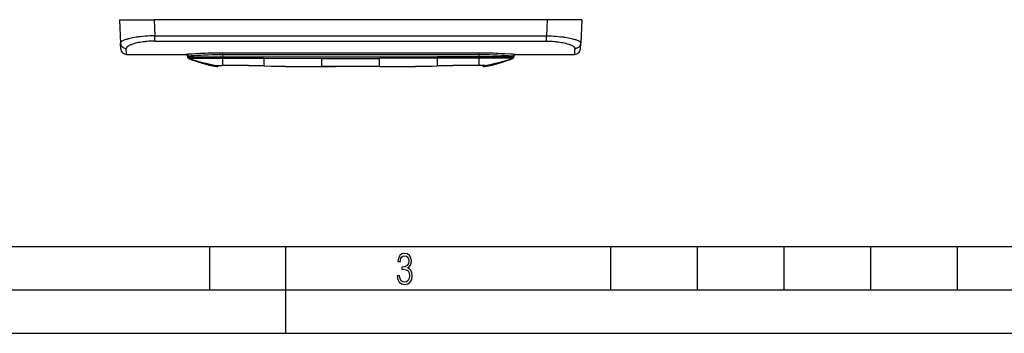
# Model space of a CAD drawing. Extents: x 0 to 420, y 0 to 297.
# Drawn here: x 99 to 213, y 0 to 36 of the extents above; entities that cross this region are included whole.
import ezdxf

# ---------------------------------------------------------------- set-up
doc = ezdxf.new("R2010")
doc.units = 0
doc.layers.get('0').update_dxf_attribs({"linetype": 'CONTINUOUS'})

msp = doc.modelspace()

# ---------------------------------------------------------------- linework, layer by layer
at = {"color": 7}
for p, q in [((110.829216, 36.179932), (110.946732, 33.488323)), ((110.829216, 36.179932), (114.825409, 36.179932)), ((114.825409, 36.179932), (114.906723, 34.317551)), ((160.166351, 36.179932), (114.825409, 36.179932)), ((160.166351, 36.179932), (160.085052, 34.317551)), ((164.162552, 36.179932), (160.166351, 36.179932)), ((164.162552, 36.179932), (164.045029, 33.488323)), ((114.906723, 33.707745), (114.906723, 34.317551)), ((114.906723, 34.317551), (160.085052, 34.317551)), ((160.085052, 33.707745), (160.085052, 34.317551)), ((110.976021, 32.81752), (110.946732, 33.488323)), ((114.906723, 33.707745), (160.085052, 33.707745)), ((164.015747, 32.81752), (164.045029, 33.488323)), ((111.642052, 32.179932), (111.612762, 32.863159)), ((111.642052, 32.179932), (118.54586, 32.179932)), ((118.662552, 31.979931), (118.662552, 31.913692)), ((118.662552, 31.979931), (118.741928, 31.979931)), ((118.662552, 31.913692), (122.695885, 31.913692)), ((152.295883, 32.335976), (122.695885, 32.335976)), ((122.695885, 32.335976), (122.695885, 32.136826)), ((122.695885, 32.136826), (122.695885, 31.913692)), ((152.295883, 32.136826), (122.695885, 32.136826)), ((122.695885, 31.913692), (127.496094, 31.910355)), ((122.695885, 31.913692), (122.695885, 31.724758)), ((134.162552, 31.905825), (140.829224, 31.905825)), ((152.295883, 31.913692), (147.495667, 31.910355)), ((152.295883, 32.335976), (152.295883, 32.136826)), ((152.295883, 32.136826), (152.295883, 31.913692)), ((152.295883, 31.913692), (152.295883, 31.724758)), ((156.329224, 31.913692), (152.295883, 31.913692)), ((156.249847, 31.979931), (156.329224, 31.979931)), ((156.329224, 31.979931), (156.329224, 31.913692)), ((156.445908, 32.179932), (163.349701, 32.179932)), ((163.349701, 32.179932), (163.378998, 32.863159)), ((118.787239, 31.720695), (118.79277, 31.722923)), ((118.79277, 31.722923), (118.796616, 31.724607)), ((118.79277, 31.722923), (118.796616, 31.724607)), ((118.796944, 31.724758), (122.695885, 31.724758)), ((122.010315, 30.900133), (122.007454, 30.847157)), ((122.010315, 30.900133), (122.695885, 30.900133)), ((122.054955, 30.89637), (122.695724, 30.89637)), ((122.280128, 30.89637), (122.695885, 30.89637)), ((122.280128, 30.89637), (122.695724, 30.89637)), ((122.280128, 30.89637), (122.695885, 30.89637)), ((122.695724, 30.89658), (122.695732, 30.900133)), ((122.695885, 31.724758), (127.49588, 31.722923)), ((122.695885, 31.724758), (122.695885, 30.900133)), ((127.495819, 30.843287), (127.49588, 30.847157)), ((127.49588, 31.722923), (127.49588, 30.847157)), ((127.49588, 31.722923), (134.162552, 31.720623)), ((134.162552, 30.773598), (134.162552, 31.720621)), ((134.162552, 31.720613), (140.829224, 31.720613)), ((140.829224, 30.773598), (134.162552, 30.773598)), ((134.162552, 30.773598), (134.162552, 30.769014)), ((140.829224, 30.769001), (134.162552, 30.769014)), ((134.162552, 30.769014), (135.751984, 30.769014)), ((140.829224, 30.769001), (134.162552, 30.769014)), ((134.162552, 30.769014), (135.751984, 30.769014)), ((147.49588, 31.722923), (140.829224, 31.720623)), ((140.829224, 30.773598), (140.829224, 31.720621)), ((140.829224, 30.773598), (140.829224, 30.769014)), ((152.295883, 31.724758), (147.49588, 31.722923)), ((147.49588, 31.722923), (147.49588, 30.847157)), ((147.495956, 30.843287), (147.49588, 30.847157)), ((152.295883, 31.724758), (152.295883, 30.900133)), ((156.194824, 31.724758), (152.295883, 31.724758)), ((152.981445, 30.900133), (152.295883, 30.900133)), ((152.711639, 30.89637), (152.295883, 30.89637)), ((152.296036, 30.89658), (152.296036, 30.900133)), ((152.711639, 30.89637), (152.296036, 30.89637)), ((152.936813, 30.89637), (152.296036, 30.89637)), ((152.711639, 30.89637), (152.296036, 30.89637)), ((152.981445, 30.900133), (152.984314, 30.847157)), ((156.199005, 31.722923), (156.19516, 31.724607)), ((156.204529, 31.720695), (156.199005, 31.722923)), ((156.204529, 31.720695), (156.199005, 31.722923)), ((25.000401, 9.99976), (410, 9.99976)), ((121.250999, 4.99976), (121.250999, 9.99976)), ((130, 0), (130, 9.99976)), ((167.501007, 4.99976), (167.501007, 9.99976)), ((177.501007, 4.99976), (177.501007, 9.99976)), ((187.501007, 4.99976), (187.501007, 9.99976)), ((197.501007, 4.99976), (197.501007, 9.99976)), ((207.501007, 4.99976), (207.501007, 9.99976)), ((20.000401, 4.99976), (167.501007, 4.99976)), ((167.501007, 4.99976), (177.501007, 4.99976)), ((177.501007, 4.99976), (187.501007, 4.99976)), ((187.501007, 4.99976), (197.501007, 4.99976)), ((197.501007, 4.99976), (207.501007, 4.99976)), ((207.501007, 4.99976), (217.5, 4.99976)), ((0, 0), (420, 0)), ((0, 0), (420, 0))]:
    msp.add_line(p, q, dxfattribs=at)
for points in [[(114.906723, 34.317551), (114.624634, 34.313072), (114.343513, 34.303722), (114.064377, 34.289539), (113.788292, 34.270576), (113.516388, 34.246922), (113.249893, 34.218689), (112.990082, 34.186039), (112.863098, 34.168114), (112.738304, 34.149158), (112.555603, 34.118858), (112.378853, 34.086411), (112.208702, 34.051949), (112.045837, 34.015602), (111.868507, 33.97168), (111.78096, 33.948048), (111.696724, 33.923901), (111.62188, 33.901134), (111.550179, 33.877998), (111.444954, 33.84127), (111.348328, 33.803913), (111.260872, 33.766098), (111.183144, 33.727997), (111.146469, 33.707981), (111.112694, 33.687969), (111.084572, 33.669807), (111.058929, 33.651691), (111.027298, 33.626434), (111.000755, 33.601353), (110.979401, 33.576515), (110.964462, 33.553997), (110.95401, 33.531761), (110.94809, 33.509853), (110.946732, 33.488327)], [(160.085052, 34.317551), (160.367126, 34.313072), (160.648254, 34.303722), (160.927383, 34.289539), (161.203476, 34.270576), (161.475372, 34.246922), (161.741867, 34.218689), (162.001678, 34.186039), (162.128662, 34.168114), (162.253464, 34.149158), (162.436157, 34.118858), (162.612915, 34.086411), (162.783066, 34.051949), (162.945923, 34.015602), (163.12326, 33.97168), (163.210815, 33.948048), (163.295044, 33.923901), (163.369888, 33.901134), (163.441589, 33.877998), (163.546814, 33.84127), (163.643433, 33.803913), (163.730896, 33.766098), (163.808624, 33.727997), (163.845291, 33.707981), (163.879074, 33.687969), (163.907196, 33.669807), (163.932831, 33.651691), (163.964462, 33.626434), (163.991013, 33.601353), (164.01236, 33.576515), (164.027313, 33.553997), (164.03775, 33.531761), (164.043671, 33.509853), (164.045029, 33.488327)], [(110.946724, 33.488327), (110.9571, 33.398102), (110.980095, 33.310181), (111.015282, 33.226257), (111.061974, 33.147934), (111.11927, 33.076736), (111.186089, 33.014023), (111.261116, 32.961014), (111.342934, 32.918716), (111.429939, 32.887955), (111.520454, 32.869308), (111.61277, 32.863159)], [(114.906723, 33.707745), (114.669983, 33.705154), (114.434235, 33.697392), (114.200447, 33.684494), (113.969627, 33.666534), (113.855659, 33.655693), (113.742836, 33.643631), (113.55246, 33.620178), (113.366531, 33.593327), (113.18576, 33.563217), (113.01088, 33.530014), (112.842628, 33.493896), (112.681755, 33.455074), (112.529037, 33.413773), (112.379601, 33.368423), (112.308289, 33.344765), (112.239777, 33.32061), (112.175102, 33.296356), (112.113373, 33.271709), (112.025978, 33.233818), (111.945976, 33.195293), (111.873756, 33.156296), (111.809692, 33.117008), (111.779243, 33.09618), (111.751213, 33.075344), (111.728302, 33.056774), (111.707375, 33.038242), (111.681252, 33.012119), (111.659241, 32.986156), (111.641411, 32.960396), (111.628159, 32.935619), (111.61895, 32.911121), (111.613808, 32.886951), (111.612762, 32.863159)], [(160.085052, 33.707745), (160.321777, 33.705154), (160.557526, 33.697392), (160.791321, 33.684494), (161.022141, 33.666534), (161.136108, 33.655693), (161.248932, 33.643631), (161.439301, 33.620178), (161.625244, 33.593327), (161.806, 33.563217), (161.980896, 33.530014), (162.149139, 33.493896), (162.310013, 33.455074), (162.462723, 33.413773), (162.612167, 33.368423), (162.683472, 33.344765), (162.751984, 33.32061), (162.816666, 33.296356), (162.878387, 33.271709), (162.96579, 33.233818), (163.045792, 33.195293), (163.118011, 33.156296), (163.182068, 33.117008), (163.212524, 33.09618), (163.240555, 33.075344), (163.263458, 33.056774), (163.284393, 33.038242), (163.310516, 33.012119), (163.33252, 32.986156), (163.350357, 32.960396), (163.363602, 32.935619), (163.372818, 32.911121), (163.37796, 32.886951), (163.378998, 32.863159)], [(163.378998, 32.863159), (163.471283, 32.869308), (163.561829, 32.887955), (163.648834, 32.918716), (163.730621, 32.961014), (163.805664, 33.014023), (163.872467, 33.076736), (163.929779, 33.147934), (163.976471, 33.226257), (164.011658, 33.310181), (164.034668, 33.398102), (164.045013, 33.488327)], [(122.695885, 32.335976), (122.273247, 32.334034), (121.853149, 32.328262), (121.438477, 32.318867), (121.032433, 32.306187), (120.707748, 32.293659), (120.393524, 32.27961), (120.105133, 32.26516), (119.572792, 32.23513), (119.222511, 32.213802), (118.925552, 32.195934), (118.72213, 32.185181), (118.64061, 32.18187), (118.54586, 32.179932)], [(118.74192, 31.979935), (118.739937, 32.008392), (118.733986, 32.036278), (118.724205, 32.063019), (118.710793, 32.088058), (118.694038, 32.110901), (118.674263, 32.131081), (118.651863, 32.148178), (118.627312, 32.161858), (118.601097, 32.171829), (118.573769, 32.177895), (118.54586, 32.179932)], [(122.695885, 32.136826), (122.292519, 32.134865), (121.891663, 32.129044), (121.49614, 32.119568), (121.109123, 32.1068), (120.800308, 32.094215), (120.501709, 32.08012), (120.227333, 32.065609), (119.721664, 32.035515), (119.389503, 32.014175), (119.108055, 31.996288), (118.911583, 31.985291), (118.833031, 31.981911), (118.741928, 31.979931)], [(156.445908, 32.179932), (156.388519, 32.180752), (156.317062, 32.183136), (156.20105, 32.188519), (155.904877, 32.205486), (155.330322, 32.240376), (154.998383, 32.259193), (154.504456, 32.284012), (154.24472, 32.295311), (153.978195, 32.305542), (153.568146, 32.318485), (153.148956, 32.328083), (152.723862, 32.333984), (152.295883, 32.335976)], [(156.249847, 31.979931), (156.195389, 31.980751), (156.127563, 31.983131), (156.01741, 31.988522), (155.735657, 32.005547), (155.187012, 32.040703), (154.868958, 32.059723), (154.399811, 32.084595), (154.152832, 32.095928), (153.8992, 32.106209), (153.508713, 32.119217), (153.109238, 32.12888), (152.703979, 32.134823), (152.295883, 32.136826)]]:
    msp.add_lwpolyline(points, dxfattribs=at)
msp.add_lwpolyline([(142.865891, 6.620458), (142.926971, 6.197639), (143.0961, 5.882874), (143.359192, 5.694955), (143.706833, 5.629183), (144.077972, 5.694955), (144.359863, 5.896968), (144.538376, 6.221129), (144.604156, 6.648646), (144.566574, 6.963411), (144.463211, 7.217103), (144.289383, 7.405022), (144.04039, 7.536566), (144.237701, 7.668109), (144.383347, 7.851331), (144.47261, 8.081532), (144.505493, 8.358713), (144.444412, 8.711062), (144.284683, 8.978848), (144.030991, 9.152673), (143.711533, 9.213747), (143.396774, 9.152673), (143.157166, 8.97415), (143.002136, 8.682875), (142.945755, 8.292941), (143.227646, 8.292941), (143.227646, 8.307035), (143.260529, 8.584217), (143.359192, 8.78623), (143.514221, 8.908378), (143.720932, 8.955358), (143.927643, 8.913075), (144.087372, 8.795626), (144.186035, 8.607706), (144.223618, 8.358713), (144.176636, 8.034552), (144.030991, 7.809049), (143.786697, 7.677505), (143.434357, 7.635223), (143.415558, 7.635223), (143.415558, 7.376834), (143.561203, 7.381532), (143.89006, 7.334552), (144.120255, 7.19831), (144.2565, 6.968109), (144.303482, 6.63925), (144.2565, 6.324485), (144.134354, 6.089586), (143.946426, 5.943948), (143.711533, 5.896968), (143.481339, 5.943948), (143.302811, 6.08019), (143.190063, 6.310391), (143.147781, 6.620458)], close=True, dxfattribs=at)
for centre, radius, start, end in [((111.642052, 32.8466), 0.666667, 182.499994, 269.999997), ((118.462547, 31.979931), 0.2, 360, 90.000003), ((118.862549, 31.913691), 0.2, 180.000009, 250.850237), ((118.862549, 31.913691), 0.2, 180.000009, 250.850237), ((135.998108, 7650.504883), 7618.599641, 269.93606, 269.986194), ((138.993652, 7650.504883), 7618.599641, 270.013801, 270.063942), ((156.129211, 31.913691), 0.2, 289.149765, 359.999995), ((156.129211, 31.913691), 0.2, 289.149765, 359.999995), ((156.448196, 31.982182), 0.198068, 90.665174, 180.650065), ((156.529221, 31.979931), 0.2, 90.000003, 179.999995), ((163.349701, 32.8466), 0.666667, 269.999997, 357.5), ((125.084145, 47.172298), 16.685553, 247.827407, 259.360509), ((125.233551, 49.027359), 18.464225, 249.584528, 259.937551), ((125.36245, 50.635918), 20.018444, 250.854219, 260.360278), ((122.897217, 30.758312), 0.894, 174.297849, 179.020952), ((122.052734, 31.035681), 0.266667, 259.362982, 328.506141), ((122.054031, 31.109772), 0.266713, 259.943452, 306.858635), ((122.054962, 31.163036), 0.266667, 260.36217, 269.998836), ((122.564201, -197.06192), 227.958329, 88.760378, 89.966944), ((122.564201, -197.06192), 227.958329, 88.760378, 89.966944), ((122.547081, -200.04808), 230.948273, 88.77216, 89.963085), ((122.564201, -197.06218), 227.958599, 88.760378, 89.966903), ((122.564201, -197.06218), 227.958599, 88.760378, 89.966903), ((134.348572, 347.658264), 316.889328, 268.760878, 269.966366), ((134.348572, 347.658264), 316.889328, 268.760878, 269.966366), ((134.348587, 347.658661), 316.889702, 268.760878, 269.966366), ((134.348587, 347.658661), 316.889702, 268.760878, 269.966366), ((134.374252, 352.067505), 321.293973, 268.773302, 269.962247), ((140.642426, 347.715393), 316.946436, 270.033766, 271.239042), ((140.642426, 347.715393), 316.946436, 270.033766, 271.239042), ((140.617523, 352.067505), 321.293973, 270.037755, 271.226699), ((140.644058, 347.605408), 316.836459, 270.436453, 271.239171), ((140.644058, 347.605408), 316.836459, 270.436453, 271.239171), ((152.444687, -200.04808), 230.948273, 90.03692, 91.227838), ((152.427567, -197.06218), 227.958599, 90.033095, 91.23962), ((152.427567, -197.06192), 227.958329, 90.033061, 91.23962), ((152.427567, -197.06192), 227.958329, 90.033061, 91.23962), ((152.427567, -197.06192), 227.958329, 90.033061, 91.23962), ((152.939026, 31.035681), 0.266667, 211.493861, 280.637013), ((152.937744, 31.109772), 0.266713, 233.141367, 280.056549), ((152.936813, 31.163036), 0.266667, 270.001165, 279.637832), ((149.629318, 50.635918), 20.018444, 279.639724, 289.145783), ((152.094543, 30.758312), 0.894, 0.979043, 5.702155), ((149.758209, 49.027359), 18.464225, 280.062451, 290.415474), ((149.907623, 47.172298), 16.685553, 280.639492, 292.172595)]:
    msp.add_arc(centre, radius, start, end, dxfattribs=at)

doc.saveas('drawing.dxf')
